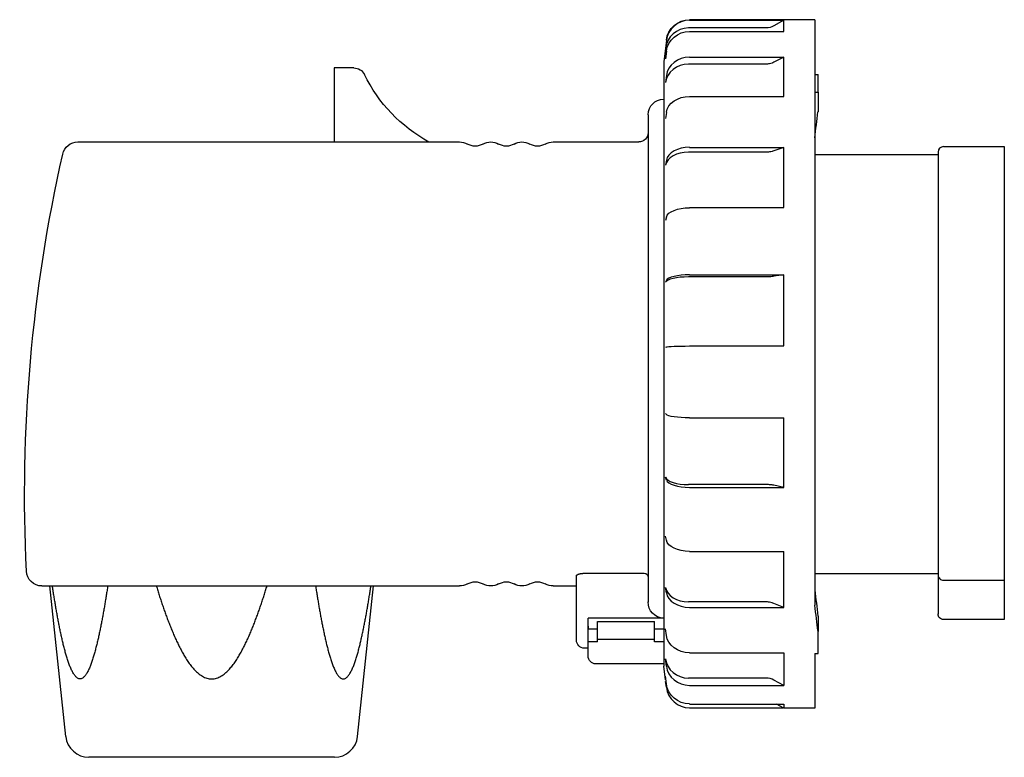
# Model space of a CAD drawing. Extents: x -81 to 46, y -51 to 43.
import ezdxf

# ---------------------------------------------------------------- set-up
doc = ezdxf.new("R2010")
doc.units = 0
doc.layers.get('0').update_dxf_attribs({"linetype": 'CONTINUOUS'})

# ---------------------------------------------------------------- blocks, each defined once
blk = doc.blocks.new('D', base_point=(5, -185.79))
at = {"color": 2, "linetype": 'CONTINUOUS'}
for p, q in [((21.4, 43.48), (5.32, 43.48)), ((5.32, 43.42), (17.4, 43.42)), ((17.4, 43.42), (16.13, 42.69)), ((17.4, 41.97), (17.4, 43.42)), ((21.4, 43.48), (21.4, -31.7)), ((15.13, 42.42), (5.2, 42.42)), ((5.32, 41.97), (17.4, 41.97)), ((2.34, 40.84), (2, 38.08)), ((2.34, 40.79), (2.22, 39.79)), ((2.34, 39.43), (2.22, 38.46)), ((2, 38.08), (2, -39.52)), ((5.32, 38.66), (17.4, 38.66)), ((17.4, 38.66), (16.13, 38.01)), ((17.4, 33.63), (17.4, 38.66)), ((15.13, 37.77), (5.2, 37.77)), ((2.34, 36.31), (2.22, 35.42)), ((21.4, 36.45), (21.8, 36.45)), ((21.8, 34.18), (21.8, 36.45)), ((21.4, 34.18), (21.8, 34.18)), ((21.8, 34.18), (21.8, 31.65)), ((5.32, 33.63), (17.4, 33.63)), ((2.34, 31.58), (2.22, 30.8)), ((5.32, 27.09), (17.4, 27.09)), ((17.4, 27.09), (16.13, 26.63)), ((17.4, 19.35), (17.4, 27.09)), ((37.9, 27.18), (45.7, 27.18)), ((45.7, 27.18), (45.7, -0.72)), ((2.34, 25.44), (2.22, 24.81)), ((15.13, 26.47), (5.2, 26.47)), ((21.4, 26.18), (37.2, 26.18)), ((37.2, 26.48), (37.2, -0.72)), ((5.32, 19.35), (17.4, 19.35)), ((2.34, 18.15), (2.22, 17.7)), ((15.13, 10.46), (5.2, 10.46)), ((5.32, 10.72), (17.4, 10.72)), ((17.4, 10.72), (16.13, 10.53)), ((17.4, 1.59), (17.4, 10.72)), ((2.34, 10.04), (2.22, 9.78)), ((2.34, 1.45), (2.22, 1.4)), ((5.32, 1.59), (17.4, 1.59)), ((37.2, -0.72), (37.2, -27.82)), ((45.7, -0.72), (45.7, -28.46)), ((2.34, -7.22), (2.22, -7.07)), ((5.32, -7.64), (17.4, -7.64)), ((17.4, -16.56), (17.4, -7.64)), ((2.34, -15.62), (2.22, -15.26)), ((15.13, -16.2), (5.2, -16.2)), ((17.4, -16.56), (16.13, -16.3)), ((5.32, -16.56), (17.4, -16.56)), ((2.34, -23.36), (2.22, -22.81)), ((5.32, -24.79), (17.4, -24.79)), ((17.4, -31.98), (17.4, -24.79)), ((21.4, -27.62), (37.2, -27.62)), ((37.2, -27.82), (37.2, -30.52)), ((37.9, -28.46), (45.7, -28.46)), ((45.7, -28.46), (45.7, -30.52)), ((2.34, -30.11), (2.22, -29.41)), ((15.13, -31.27), (5.2, -31.27)), ((17.4, -31.98), (16.13, -31.46)), ((37.2, -30.52), (37.2, -32.82)), ((45.7, -30.52), (45.7, -33.52)), ((5.32, -31.98), (17.4, -31.98)), ((21.8, -33.09), (21.8, -35.07)), ((45.7, -33.52), (37.9, -33.52)), ((-7.7, -34.36), (-7.7, -34.75)), ((-7.7, -37.6), (-7.7, -34.75)), ((2.34, -35.58), (2.22, -34.74)), ((21.8, -37.89), (21.8, -35.07)), ((-7.7, -38.22), (-7.7, -37.6)), ((5.32, -37.79), (17.4, -37.79)), ((17.4, -37.79), (17.4, -41.99)), ((21.4, -37.89), (21.4, -44.92)), ((21.4, -37.89), (21.8, -37.89)), ((2.34, -39.53), (2.22, -38.59)), ((2, -39.22), (-6.7, -39.22)), ((2.22, -41.29), (2, -39.52)), ((2.34, -41.78), (2.22, -40.79)), ((2.34, -42.23), (2.25, -41.49)), ((15.13, -41.05), (5.2, -41.05)), ((17.4, -41.99), (16.13, -41.3)), ((5.32, -41.99), (17.4, -41.99)), ((5.32, -44.38), (17.4, -44.38)), ((5.32, -44.86), (17.3, -44.86)), ((17.4, -44.92), (16.46, -44.38)), ((17.4, -44.38), (17.4, -44.92)), ((21.4, -44.92), (17.4, -44.92))]:
    blk.add_line(p, q, dxfattribs=at)
at = {"color": 2, "linetype": 'CONTINUOUS', "extrusion": (0, 0, -1)}
for centre, radius, start, end in [((-5.32, 40.48), 3, 7, 90), ((-15.13, 44.42), 2, 240.038, 270.0012), ((-245.9, 3.22), 225.9, 6.373, 7.2297), ((-264.19, -4.57), 244.3, 352.8281, 353.6234), ((-37.9, -32.82), 0.7, 270.0002, 0.0771), ((6.7, -38.22), 1, 270.0208, 359.9792)]:
    blk.add_arc(centre, radius, start, end, dxfattribs=at)
at = {"color": 2, "linetype": 'CONTINUOUS'}
for centre, radius, start, end in [((37.9, 26.48), 0.7, 90.0012, 179.9985), ((37.87, -27.8), 0.664, 182.3685, 273.1477), ((245.9, -4.66), 225.9, 186.373, 187.2297), ((15.14, -43.16), 2.11, 61.8217, 90.0894)]:
    blk.add_arc(centre, radius, start, end, dxfattribs=at)
for centre, major_axis, ratio, start_param, end_param in [((5.32, 40.42), (3, 0), 0.99863, 1.570796, 3.01942), ((5.2, 39.42), (3, 0), 0.99863, 1.570796, 3.01942), ((5.32, 35.99), (3, 0), 0.891007, 1.570796, 3.01942), ((5.2, 35.1), (3, 0), 0.891007, 1.570796, 3.01942), ((5.32, 25.21), (3, 0), 0.62932, 1.570796, 3.01942), ((5.2, 24.58), (3, 0), 0.62932, 1.570796, 3.01942), ((5.2, 9.68), (3, 0), 0.258819, 1.570796, 3.01942), ((5.32, 9.94), (3, 0), 0.258819, 1.570796, 3.01942), ((5.2, -15.13), (-3, 0), 0.358368, 0.122173, 1.570796), ((5.32, -15.49), (-3, 0), 0.358368, 0.122173, 1.570796), ((5.2, -29.15), (-3, 0), 0.707107, 0.122173, 1.570796), ((5.32, -29.85), (-3, 0), 0.707107, 0.122173, 1.570796), ((5.2, -38.25), (-3, 0), 0.93358, 0.122173, 1.570796), ((5.32, -39.18), (-3, 0), 0.93358, 0.122173, 1.570796), ((5.32, -41.86), (3, 0), 0.99863, 3.263766, 4.712389)]:
    blk.add_ellipse(centre, major_axis=major_axis, ratio=ratio, start_param=start_param, end_param=end_param, dxfattribs=at)
at = {"color": 2, "linetype": 'CONTINUOUS', "extrusion": (0, 0, -1)}
for centre, major_axis, ratio, start_param, end_param in [((5.32, 39.07), (-3, 0), 0.965926, 0.122173, 1.570796), ((5.32, 31.3), (-3, 0), 0.777146, 0.122173, 1.570796), ((5.32, 17.98), (-3, 0), 0.453991, 0.122173, 1.570796), ((5.32, 1.43), (-3, 0), 0.052336, 0.122173, 1.570796), ((5.32, -7.17), (3, 0), 0.156434, 1.570796, 3.01942), ((5.32, -23.16), (3, 0), 0.544639, 1.570796, 3.01942), ((5.32, -35.27), (3, 0), 0.838671, 1.570796, 3.01942), ((5.32, -41.41), (3, 0), 0.987688, 1.570796, 3.01942)]:
    blk.add_ellipse(centre, major_axis=major_axis, ratio=ratio, start_param=start_param, end_param=end_param, dxfattribs=at)
at = {"color": 2, "linetype": 'CONTINUOUS'}
for points in [[(16.13, 38.01), (16.06, 37.97), (15.88, 37.89), (15.61, 37.82), (15.35, 37.78), (15.2, 37.77), (15.13, 37.77)], [(16.13, 26.63), (16.06, 26.61), (15.88, 26.55), (15.61, 26.5), (15.35, 26.47), (15.2, 26.47), (15.13, 26.47)], [(16.13, 10.53), (16.06, 10.52), (15.88, 10.5), (15.61, 10.47), (15.35, 10.46), (15.2, 10.46), (15.13, 10.46)], [(16.13, -16.3), (16.06, -16.28), (15.88, -16.25), (15.61, -16.22), (15.35, -16.21), (15.2, -16.2), (15.13, -16.2)], [(16.13, -31.46), (16.06, -31.43), (15.88, -31.37), (15.61, -31.3), (15.35, -31.27), (15.2, -31.27), (15.13, -31.27)]]:
    blk.add_open_spline(points, degree=3, knots=[0, 0, 0, 0, 0.246743, 0.600377, 0.842804, 1.047185, 1.047185, 1.047185, 1.047185], dxfattribs=at)

msp = doc.modelspace()

# ---------------------------------------------------------------- linework, layer by layer
at = {"color": 2, "linetype": 'CONTINUOUS'}
for p, q in [((-37.75, 37.28), (-40.3, 37.28)), ((-40.3, 37.28), (-40.3, 27.78)), ((2, 33.28), (2, 33.28)), ((0, 31.28), (0, -31.28)), ((-73.16, 27.78), (-24.19, 27.78)), ((-12.19, 27.78), (-1.2, 27.78)), ((-8.2, -27.59), (-0.52, -27.59)), ((-9.2, -36.2), (-9.2, -27.92)), ((-77.77, -29.22), (-24.19, -29.22)), ((-74.72, -48.53), (-76.75, -29.22)), ((-37.27, -48.53), (-35.24, -29.22)), ((-12.19, -29.22), (-9.2, -29.22)), ((-7.7, -37.22), (-7.7, -33.37)), ((2, -33.37), (-7.7, -33.37)), ((-6.5, -36.38), (-6.5, -33.77)), ((-6.5, -33.77), (0.8, -33.77)), ((0.8, -36.38), (0.8, -33.77)), ((-7.7, -34.72), (-6.5, -34.72)), ((-7.7, -35.33), (-7.7, -35.2)), ((0.8, -34.72), (2, -34.72)), ((-6.5, -36.38), (-7.7, -36.38)), ((-6.5, -36.07), (0.8, -36.07)), ((2, -36.38), (0.8, -36.38)), ((-7.7, -37.22), (-8.18, -37.22)), ((-40.26, -51.22), (-71.74, -51.22))]:
    msp.add_line(p, q, dxfattribs=at)
at = {"color": 2, "linetype": 'CONTINUOUS', "extrusion": (0, 0, -1)}
for centre, radius, start, end in [((37.75, 35.78), 1.5, 90.0006, 153.7019), ((18.48, 45.3), 20, 298.804, 333.702), ((-2, 31.28), 2, 0.0009, 89.9986), ((20.19, 25.78), 2, 60, 120), ((16.19, 25.78), 2, 60, 120), ((1.2, 28.98), 1.2, 180, 270), ((73.16, 25.78), 2, 12.6912, 90), ((24.19, 25.78), 2, 90, 120), ((22.19, 29.24), 2, 240, 300), ((18.19, 29.24), 2, 240, 300), ((14.19, 29.24), 2, 240, 300), ((12.19, 25.78), 2, 60, 90), ((-120, -17.72), 200, 357.2499, 12.6912), ((77.77, -27.22), 2, 270, 357.2499), ((0.52, -28.11), 0.519, 92.12, 181.1919), ((24.19, -27.22), 2, 240, 269.9997), ((22.19, -30.69), 2, 60, 120), ((20.19, -27.22), 2, 240, 300), ((18.19, -30.69), 2, 60, 120), ((16.19, -27.22), 2, 240, 300), ((14.19, -30.69), 2, 60, 120), ((12.19, -27.22), 2, 270, 300), ((-2.05, -31.31), 2.05, 271.5021, 0.9773), ((8.18, -36.2), 1.01, 270.8399, 0.5354)]:
    msp.add_arc(centre, radius, start, end, dxfattribs=at)
at = {"color": 2, "linetype": 'CONTINUOUS'}
for centre, start, end in [((-71.74, -48.22), 186, 270), ((-40.26, -48.22), 270, 354)]:
    msp.add_arc(centre, 3, start, end, dxfattribs=at)
for points, knots in [([(-9.2, -27.92), (-9.2, -27.92), (-9.2, -27.91), (-9.2, -27.9), (-9.19, -27.89), (-9.19, -27.88), (-9.18, -27.87), (-9.18, -27.86), (-9.17, -27.85), (-9.16, -27.84), (-9.15, -27.83), (-9.14, -27.81), (-9.12, -27.8), (-9.11, -27.79), (-9.1, -27.78), (-9.08, -27.77), (-9.06, -27.76), (-9.04, -27.75), (-9.03, -27.74), (-9.01, -27.73), (-8.98, -27.72), (-8.96, -27.71), (-8.94, -27.7), (-8.91, -27.7), (-8.89, -27.69), (-8.86, -27.68), (-8.83, -27.67), (-8.81, -27.66), (-8.78, -27.66), (-8.75, -27.65), (-8.72, -27.64), (-8.69, -27.64), (-8.65, -27.63), (-8.62, -27.62), (-8.59, -27.62), (-8.56, -27.61), (-8.52, -27.61), (-8.49, -27.61), (-8.45, -27.6), (-8.42, -27.6), (-8.38, -27.6), (-8.34, -27.6), (-8.31, -27.59), (-8.27, -27.59), (-8.23, -27.59), (-8.21, -27.59), (-8.2, -27.59)], [0, 0, 0, 0, 0.010958, 0.022081, 0.033498, 0.045295, 0.057598, 0.070458, 0.083949, 0.098155, 0.113094, 0.12881, 0.145318, 0.162681, 0.18088, 0.199934, 0.219875, 0.240679, 0.262353, 0.284923, 0.308333, 0.332612, 0.357713, 0.383651, 0.410403, 0.437939, 0.466252, 0.495333, 0.525129, 0.555633, 0.586799, 0.61861, 0.651039, 0.684044, 0.717574, 0.751616, 0.786116, 0.821036, 0.856333, 0.891955, 0.92786, 0.964009, 1.000363, 1.036866, 1.073448, 1.11007, 1.11007, 1.11007, 1.11007]), ([(-69.33, -29.22), (-69.35, -29.32), (-69.38, -29.52), (-69.43, -29.82), (-69.47, -30.12), (-69.52, -30.42), (-69.57, -30.72), (-69.62, -31.02), (-69.67, -31.32), (-69.72, -31.61), (-69.77, -31.91), (-69.82, -32.21), (-69.87, -32.5), (-69.93, -32.8), (-69.98, -33.1), (-70.04, -33.39), (-70.09, -33.68), (-70.15, -33.98), (-70.21, -34.27), (-70.26, -34.56), (-70.32, -34.85), (-70.38, -35.14), (-70.45, -35.43), (-70.51, -35.72), (-70.57, -36.01), (-70.64, -36.29), (-70.71, -36.58), (-70.78, -36.86), (-70.85, -37.14), (-70.92, -37.42), (-70.99, -37.7), (-71.07, -37.97), (-71.15, -38.24), (-71.23, -38.51), (-71.32, -38.77), (-71.41, -39.03), (-71.5, -39.29), (-71.59, -39.54), (-71.69, -39.78), (-71.8, -40.01), (-71.91, -40.23), (-72.03, -40.44), (-72.15, -40.63), (-72.28, -40.8), (-72.42, -40.95), (-72.57, -41.06), (-72.72, -41.14), (-72.89, -41.16), (-73.05, -41.14), (-73.2, -41.06), (-73.35, -40.95), (-73.49, -40.8), (-73.62, -40.63), (-73.74, -40.44), (-73.86, -40.23), (-73.97, -40.01), (-74.08, -39.78), (-74.18, -39.54), (-74.27, -39.29), (-74.37, -39.03), (-74.45, -38.77), (-74.54, -38.51), (-74.62, -38.24), (-74.7, -37.97), (-74.78, -37.7), (-74.85, -37.42), (-74.93, -37.14), (-75, -36.86), (-75.07, -36.58), (-75.13, -36.29), (-75.2, -36.01), (-75.26, -35.72), (-75.33, -35.43), (-75.39, -35.14), (-75.45, -34.85), (-75.51, -34.56), (-75.57, -34.27), (-75.62, -33.98), (-75.68, -33.68), (-75.74, -33.39), (-75.79, -33.1), (-75.84, -32.8), (-75.9, -32.5), (-75.95, -32.21), (-76, -31.91), (-76.05, -31.61), (-76.1, -31.32), (-76.15, -31.02), (-76.2, -30.72), (-76.25, -30.42), (-76.3, -30.12), (-76.35, -29.82), (-76.39, -29.52), (-76.42, -29.32), (-76.44, -29.22)], [0, 0, 0, 0, 0.303973, 0.607721, 0.911219, 1.214441, 1.517419, 1.820102, 2.12249, 2.42459, 2.726349, 3.027742, 3.328809, 3.62944, 3.929669, 4.229446, 4.528752, 4.827569, 5.125821, 5.423487, 5.720498, 6.016838, 6.312409, 6.607181, 6.901112, 7.194118, 7.486136, 7.777167, 8.067022, 8.355458, 8.642201, 8.926986, 9.209565, 9.489698, 9.767137, 10.041584, 10.312507, 10.579451, 10.841924, 11.098501, 11.347322, 11.586764, 11.815414, 12.031195, 12.231759, 12.415698, 12.584153, 12.742803, 12.901624, 13.070322, 13.254548, 13.45519, 13.671009, 13.89984, 14.139503, 14.388038, 14.64372, 14.905402, 15.172131, 15.443202, 15.717818, 15.995437, 16.275704, 16.558247, 16.842846, 17.129321, 17.417451, 17.707073, 17.998015, 18.290025, 18.583055, 18.876986, 19.171787, 19.467391, 19.763735, 20.060749, 20.358391, 20.656643, 20.955463, 21.254798, 21.554633, 21.854916, 22.155602, 22.45667, 22.758097, 23.059889, 23.361959, 23.66438, 23.96706, 24.270071, 24.57329, 24.876788, 25.180539, 25.484512, 25.484512, 25.484512, 25.484512]), ([(-63.1, -29.22), (-63.07, -29.32), (-63.01, -29.52), (-62.92, -29.82), (-62.82, -30.12), (-62.73, -30.42), (-62.63, -30.72), (-62.53, -31.02), (-62.43, -31.32), (-62.33, -31.61), (-62.23, -31.91), (-62.13, -32.21), (-62.02, -32.5), (-61.92, -32.8), (-61.81, -33.1), (-61.7, -33.39), (-61.59, -33.68), (-61.47, -33.98), (-61.36, -34.27), (-61.24, -34.56), (-61.12, -34.85), (-61, -35.14), (-60.88, -35.43), (-60.75, -35.72), (-60.62, -36.01), (-60.49, -36.29), (-60.36, -36.58), (-60.22, -36.86), (-60.08, -37.14), (-59.93, -37.42), (-59.78, -37.7), (-59.63, -37.97), (-59.47, -38.24), (-59.3, -38.51), (-59.13, -38.77), (-58.96, -39.03), (-58.77, -39.29), (-58.58, -39.54), (-58.38, -39.78), (-58.17, -40.01), (-57.94, -40.24), (-57.71, -40.45), (-57.46, -40.64), (-57.19, -40.81), (-56.91, -40.96), (-56.62, -41.07), (-56.31, -41.14), (-56, -41.16), (-55.68, -41.14), (-55.37, -41.07), (-55.08, -40.95), (-54.8, -40.81), (-54.54, -40.64), (-54.29, -40.44), (-54.05, -40.24), (-53.83, -40.01), (-53.62, -39.78), (-53.42, -39.54), (-53.22, -39.29), (-53.04, -39.03), (-52.86, -38.77), (-52.69, -38.51), (-52.53, -38.24), (-52.37, -37.97), (-52.22, -37.7), (-52.07, -37.42), (-51.92, -37.14), (-51.78, -36.86), (-51.64, -36.58), (-51.51, -36.29), (-51.37, -36.01), (-51.24, -35.72), (-51.12, -35.43), (-50.99, -35.14), (-50.87, -34.85), (-50.75, -34.56), (-50.64, -34.27), (-50.52, -33.98), (-50.41, -33.68), (-50.3, -33.39), (-50.19, -33.1), (-50.08, -32.8), (-49.97, -32.5), (-49.87, -32.21), (-49.77, -31.91), (-49.66, -31.61), (-49.56, -31.32), (-49.46, -31.02), (-49.37, -30.72), (-49.27, -30.42), (-49.17, -30.12), (-49.08, -29.82), (-48.99, -29.52), (-48.92, -29.32), (-48.89, -29.22)], [0, 0, 0, 0, 0.314409, 0.628826, 0.9432, 1.257612, 1.572021, 1.886413, 2.200836, 2.515218, 2.829624, 3.144039, 3.458445, 3.772835, 4.087249, 4.401659, 4.716074, 5.03051, 5.344925, 5.659318, 5.973742, 6.288116, 6.602523, 6.916913, 7.231324, 7.545793, 7.860346, 8.175011, 8.489746, 8.804531, 9.119237, 9.433848, 9.748352, 10.06276, 10.377095, 10.691458, 11.005891, 11.320603, 11.635823, 11.951238, 12.266284, 12.580916, 12.895437, 13.209953, 13.524514, 13.839091, 14.153635, 14.468214, 14.78304, 15.097886, 15.412699, 15.727222, 16.041632, 16.356122, 16.670677, 16.985259, 17.299709, 17.614153, 17.928643, 18.24319, 18.5577, 18.87215, 19.186585, 19.500999, 19.815444, 20.129926, 20.444477, 20.759028, 21.073577, 21.388104, 21.702559, 22.016992, 22.33141, 22.645823, 22.960237, 23.274645, 23.589082, 23.903481, 24.217922, 24.53236, 24.846812, 25.161267, 25.475709, 25.790172, 26.104598, 26.419013, 26.733439, 27.047867, 27.362259, 27.676664, 27.991076, 28.305479, 28.619862, 28.934275, 28.934275, 28.934275, 28.934275]), ([(-42.66, -29.22), (-42.65, -29.32), (-42.62, -29.52), (-42.57, -29.82), (-42.52, -30.12), (-42.48, -30.42), (-42.43, -30.72), (-42.38, -31.02), (-42.33, -31.32), (-42.28, -31.61), (-42.23, -31.91), (-42.18, -32.21), (-42.12, -32.5), (-42.07, -32.8), (-42.02, -33.1), (-41.96, -33.39), (-41.91, -33.68), (-41.85, -33.98), (-41.79, -34.27), (-41.73, -34.56), (-41.67, -34.85), (-41.61, -35.14), (-41.55, -35.43), (-41.49, -35.72), (-41.42, -36.01), (-41.36, -36.29), (-41.29, -36.58), (-41.22, -36.86), (-41.15, -37.14), (-41.08, -37.42), (-41, -37.7), (-40.93, -37.97), (-40.85, -38.24), (-40.76, -38.51), (-40.68, -38.77), (-40.59, -39.03), (-40.5, -39.29), (-40.4, -39.54), (-40.3, -39.78), (-40.2, -40.01), (-40.09, -40.23), (-39.97, -40.44), (-39.84, -40.63), (-39.71, -40.8), (-39.58, -40.95), (-39.43, -41.06), (-39.27, -41.14), (-39.11, -41.16), (-38.95, -41.14), (-38.79, -41.06), (-38.65, -40.95), (-38.51, -40.8), (-38.38, -40.63), (-38.25, -40.44), (-38.14, -40.23), (-38.02, -40.01), (-37.92, -39.78), (-37.82, -39.54), (-37.72, -39.29), (-37.63, -39.03), (-37.54, -38.77), (-37.46, -38.51), (-37.38, -38.24), (-37.3, -37.97), (-37.22, -37.7), (-37.14, -37.42), (-37.07, -37.14), (-37, -36.86), (-36.93, -36.58), (-36.86, -36.29), (-36.8, -36.01), (-36.73, -35.72), (-36.67, -35.43), (-36.61, -35.14), (-36.55, -34.85), (-36.49, -34.56), (-36.43, -34.27), (-36.37, -33.98), (-36.32, -33.68), (-36.26, -33.39), (-36.21, -33.1), (-36.15, -32.8), (-36.1, -32.5), (-36.05, -32.21), (-36, -31.91), (-35.94, -31.61), (-35.89, -31.32), (-35.84, -31.02), (-35.79, -30.72), (-35.75, -30.42), (-35.7, -30.12), (-35.65, -29.82), (-35.6, -29.52), (-35.57, -29.32), (-35.56, -29.22)], [0, 0, 0, 0, 0.303973, 0.607721, 0.911219, 1.214441, 1.517419, 1.820102, 2.12249, 2.42459, 2.726349, 3.027742, 3.328809, 3.629437, 3.929666, 4.229444, 4.528752, 4.827569, 5.125818, 5.423487, 5.720495, 6.016838, 6.312409, 6.607181, 6.901112, 7.194119, 7.486136, 7.777167, 8.067018, 8.355458, 8.642216, 8.927002, 9.209591, 9.489708, 9.767148, 10.041566, 10.312494, 10.579444, 10.841897, 11.098473, 11.347295, 11.586729, 11.815396, 12.031187, 12.23174, 12.415673, 12.584141, 12.742786, 12.901599, 13.070291, 13.254538, 13.455197, 13.671011, 13.899825, 14.139484, 14.388029, 14.643725, 14.905407, 15.172136, 15.443176, 15.717808, 15.995428, 16.275695, 16.558239, 16.842834, 17.129296, 17.417425, 17.70705, 17.997989, 18.290001, 18.583032, 18.876963, 19.171763, 19.467367, 19.76371, 20.060724, 20.358367, 20.656622, 20.955439, 21.254776, 21.554609, 21.854894, 22.15558, 22.456647, 22.758073, 23.059835, 23.361936, 23.664356, 23.967037, 24.270017, 24.573268, 24.876796, 25.180516, 25.484489, 25.484489, 25.484489, 25.484489])]:
    msp.add_open_spline(points, degree=3, knots=knots, dxfattribs=at)

# ---------------------------------------------------------------- block references
msp.add_blockref('D', (5, -185.79), dxfattribs=at)

doc.saveas('drawing.dxf')
